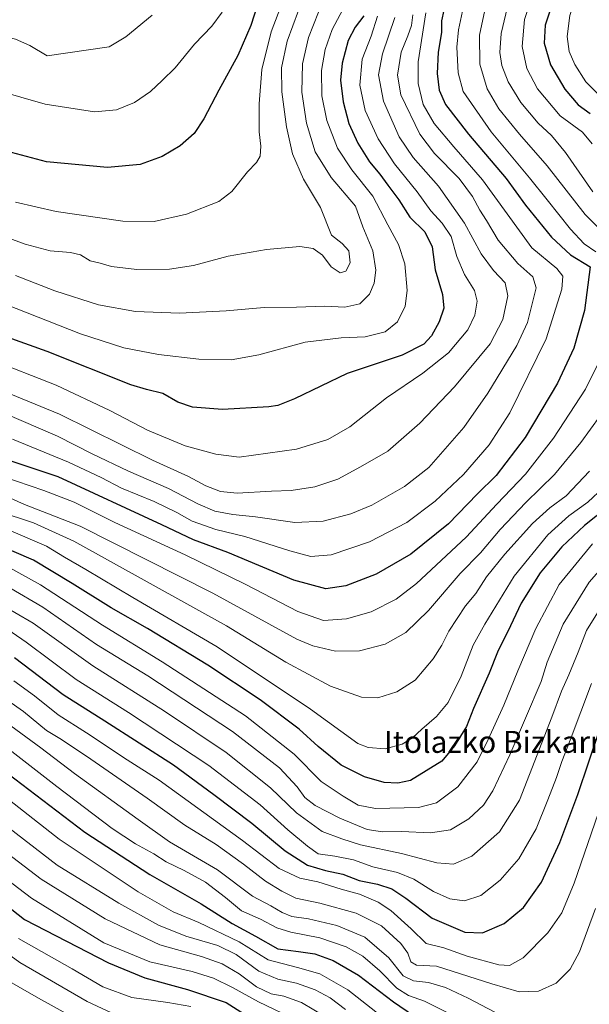
# Model space of a CAD drawing. Units: metres. Extents: x 640895 to 644339, y 4762269 to 4764653.
# Drawn here: x 641540 to 641748, y 4763587 to 4763946 of the extents above; entities that cross this region are included whole.
import ezdxf
from ezdxf.enums import TextEntityAlignment as Align

# ---------------------------------------------------------------- set-up
doc = ezdxf.new("R2010")
doc.units = ezdxf.units.M
doc.header["$MEASUREMENT"] = 0
for name, color, linetype, lineweight in [('Curva de nivel maestra', 36, 'Continuous', 30), ('Curva de nivel normal', 36, 'Continuous', 0), ('Texto cartográfico', 19, 'Continuous', 0)]:
    doc.layers.add(name, color=color, linetype=linetype, lineweight=lineweight)
doc.styles.add('Arial', font='txt', dxfattribs={"height": 0.2})

# ---------------------------------------------------------------- blocks, each defined once
blk = doc.blocks.new('*U160')
at = {"layer": 'Curva de nivel normal', "color": 36, "linetype": 'Continuous', "lineweight": 0}
blk.add_polyline3d([(641748.83, 4763704.15, 1155), (641741.07, 4763683.48, 1155), (641737.94, 4763675.61, 1155), (641736.06, 4763669.81, 1155), (641732.9, 4763661.72, 1155), (641728.65, 4763651.09, 1155), (641722.27, 4763640.15, 1155), (641715.54, 4763632.36, 1155), (641708.48, 4763626.75, 1155), (641702.52, 4763624.85, 1155), (641697.17, 4763625.54, 1155), (641691.17, 4763628.2, 1155), (641683.98, 4763632.68, 1155), (641678, 4763635.17, 1155), (641669, 4763637.23, 1155), (641662.02, 4763639.73, 1155), (641655.19, 4763641.08, 1155), (641649.02, 4763641.97, 1155), (641645.2, 4763644.78, 1155), (641638.04, 4763650.74, 1155), (641627.84, 4763659.87, 1155), (641609.16, 4763674.2, 1155), (641579.86, 4763693.55, 1155), (641560.72, 4763705.59, 1155), (641542.53, 4763719.24, 1155), (641532.1, 4763726.3, 1155)], dxfattribs=at)
blk = doc.blocks.new('*U162')
at = {"layer": 'Curva de nivel normal', "color": 36, "linetype": 'Continuous', "lineweight": 0}
blk.add_polyline3d([(641526.68, 4763669.06, 1120), (641554.59, 4763647.28, 1120), (641583.4, 4763628.1, 1120), (641596.14, 4763620.85, 1120), (641605.57, 4763616.94, 1120), (641620.2, 4763609.9, 1120), (641630.86, 4763603.24, 1120), (641641.48, 4763600.52, 1120), (641649.65, 4763598.14, 1120), (641659.95, 4763592.36, 1120), (641671.86, 4763582.91, 1120)], dxfattribs=at)
blk = doc.blocks.new('*U165')
at = {"layer": 'Curva de nivel normal', "color": 36, "linetype": 'Continuous', "lineweight": 0}
blk.add_polyline3d([(641756.04, 4763750.19, 1165), (641748, 4763741.06, 1165), (641738.52, 4763725.78, 1165), (641732.66, 4763711.95, 1165), (641730.4, 4763704.82, 1165), (641719.04, 4763678.06, 1165), (641712.86, 4763664.94, 1165), (641709.42, 4763659.77, 1165), (641704, 4763654.72, 1165), (641697.39, 4763650.75, 1165), (641690.04, 4763649.56, 1165), (641679.46, 4763650.08, 1165), (641672.53, 4763649.95, 1165), (641666.9, 4763650.86, 1165), (641657, 4763654.93, 1165), (641648, 4763659.64, 1165), (641644.17, 4763662.5, 1165), (641641.38, 4763666.42, 1165), (641634.93, 4763673.3, 1165), (641617.84, 4763686.57, 1165), (641586.86, 4763706.86, 1165), (641568.2, 4763718.29, 1165), (641548.63, 4763731.93, 1165), (641536.57, 4763738.99, 1165)], dxfattribs=at)
blk = doc.blocks.new('*U167')
at = {"layer": 'Curva de nivel normal', "color": 36, "linetype": 'Continuous', "lineweight": 0}
blk.add_polyline3d([(641754.11, 4763734.77, 1160), (641746.96, 4763723.39, 1160), (641743.93, 4763715.56, 1160), (641740.56, 4763707.28, 1160), (641737.82, 4763701.37, 1160), (641734.36, 4763691.8, 1160), (641722.59, 4763661.58, 1160), (641715.28, 4763650, 1160), (641705.18, 4763641.12, 1160), (641698.48, 4763638.18, 1160), (641692.39, 4763638.69, 1160), (641679.48, 4763642.05, 1160), (641664.51, 4763645.26, 1160), (641657.67, 4763647.44, 1160), (641650.58, 4763650.16, 1160), (641641.2, 4763656.89, 1160), (641631.63, 4763665.99, 1160), (641615.52, 4763678.88, 1160), (641592.93, 4763693.97, 1160), (641566.8, 4763710.54, 1160), (641544.99, 4763726.18, 1160), (641531.56, 4763733.88, 1160)], dxfattribs=at)
blk = doc.blocks.new('*U170')
at = {"layer": 'Curva de nivel normal', "color": 36, "linetype": 'Continuous', "lineweight": 0}
for points in [[(641750.92, 4764029.93, 1195), (641742.85, 4764019.19, 1195), (641730.69, 4764005.86, 1195), (641721.64, 4763991.35, 1195), (641715.73, 4763981.5, 1195), (641711.85, 4763973.35, 1195), (641706.33, 4763962.89, 1195), (641702.87, 4763954.96, 1195), (641701.72, 4763949.41, 1195), (641700.28, 4763942.63, 1195), (641699.64, 4763936.32, 1195), (641700.19, 4763926.96, 1195), (641701.98, 4763920.15, 1195), (641712.17, 4763905.39, 1195), (641726.18, 4763888.62, 1195), (641732.61, 4763880.65, 1195), (641741.14, 4763869.87, 1195), (641746.19, 4763864.48, 1195), (641750.38, 4763861.58, 1195)], [(641752.74, 4763823.79, 1195), (641746.65, 4763811.51, 1195), (641734.96, 4763793.6, 1195), (641724.75, 4763780.5, 1195), (641714.27, 4763769.52, 1195), (641703.08, 4763757.46, 1195), (641685.01, 4763740.6, 1195), (641677.51, 4763734.86, 1195), (641668.37, 4763730.27, 1195), (641659.35, 4763727.66, 1195), (641651, 4763727.12, 1195), (641641.63, 4763730.37, 1195), (641622.7, 4763740.2, 1195), (641600.52, 4763751.06, 1195), (641574.83, 4763762.9, 1195), (641559.98, 4763770.25, 1195), (641548.98, 4763774.48, 1195), (641528.88, 4763781.33, 1195)]]:
    blk.add_polyline3d(points, dxfattribs=at)
blk = doc.blocks.new('*U172')
at = {"layer": 'Curva de nivel normal', "color": 36, "linetype": 'Continuous', "lineweight": 0}
blk.add_polyline3d([(641539.68, 4763611.1, 1095), (641559.23, 4763599.98, 1095), (641570.51, 4763593.4, 1095), (641581.1, 4763589.51, 1095), (641594.25, 4763587.76, 1095), (641602.63, 4763586.24, 1095)], dxfattribs=at)
blk = doc.blocks.new('*U175')
at = {"layer": 'Curva de nivel normal', "color": 36, "linetype": 'Continuous', "lineweight": 0}
blk.add_polyline3d([(641659.06, 4763585.12, 1115), (641653.41, 4763589.43, 1115), (641648.01, 4763592.38, 1115), (641641.12, 4763594.78, 1115), (641634.3, 4763596.17, 1115), (641627.43, 4763599.09, 1115), (641619.18, 4763605.2, 1115), (641612.46, 4763608.55, 1115), (641600.81, 4763611.97, 1115), (641590.81, 4763615.97, 1115), (641576.31, 4763624.01, 1115), (641553.75, 4763637.78, 1115), (641533.49, 4763653.51, 1115)], dxfattribs=at)
blk = doc.blocks.new('*U177')
at = {"layer": 'Curva de nivel normal', "color": 36, "linetype": 'Continuous', "lineweight": 0}
blk.add_polyline3d([(641751.23, 4763656.69, 1145), (641742.48, 4763631.28, 1145), (641738.06, 4763620.37, 1145), (641732.92, 4763613.09, 1145), (641723.91, 4763603.98, 1145), (641718.93, 4763601.25, 1145), (641715, 4763601.51, 1145), (641703.4, 4763604.57, 1145), (641694.93, 4763607.64, 1145), (641688.48, 4763609.23, 1145), (641683.02, 4763614.59, 1145), (641675.58, 4763621.34, 1145), (641670.95, 4763624.32, 1145), (641664.1, 4763627.2, 1145), (641657.42, 4763629.07, 1145), (641648.93, 4763631.7, 1145), (641642.39, 4763633.09, 1145), (641634.78, 4763636.64, 1145), (641621.46, 4763646.78, 1145), (641591.01, 4763668.82, 1145), (641579.38, 4763676.23, 1145), (641564.56, 4763686.13, 1145), (641554.16, 4763692.71, 1145), (641545.49, 4763699.58, 1145), (641537.94, 4763705.14, 1145)], dxfattribs=at)
blk = doc.blocks.new('*U179')
at = {"layer": 'Curva de nivel normal', "color": 36, "linetype": 'Continuous', "lineweight": 0}
for points in [[(641751.03, 4763998.91, 1180), (641741.5, 4763984.94, 1180), (641729.12, 4763960.45, 1180), (641724.39, 4763946.35, 1180), (641723.5, 4763936.53, 1180), (641725.25, 4763928.51, 1180), (641729.12, 4763921.11, 1180), (641737.44, 4763911.29, 1180), (641745.57, 4763905.31, 1180), (641749.03, 4763901.08, 1180)], [(641753.25, 4763775.62, 1180), (641747.5, 4763770.26, 1180), (641740.5, 4763765.24, 1180), (641732.86, 4763758.3, 1180), (641720.6, 4763743.24, 1180), (641709.87, 4763725.71, 1180), (641705.68, 4763718.1, 1180), (641701.21, 4763706.84, 1180), (641696.49, 4763697.21, 1180), (641692.21, 4763692.01, 1180), (641686.86, 4763687.42, 1180), (641683.54, 4763684.29, 1180), (641679.77, 4763681.93, 1180), (641673.51, 4763680.28, 1180), (641667.31, 4763680.73, 1180), (641663.59, 4763682.2, 1180), (641646.28, 4763694.69, 1180), (641612.22, 4763717.51, 1180), (641581.46, 4763735.49, 1180), (641564.32, 4763745.68, 1180), (641556.5, 4763750.19, 1180), (641549.86, 4763754.22, 1180), (641535.99, 4763760.21, 1180)]]:
    blk.add_polyline3d(points, dxfattribs=at)
blk = doc.blocks.new('*U184')
at = {"layer": 'Curva de nivel normal', "color": 36, "linetype": 'Continuous', "lineweight": 0}
blk.add_polyline3d([(641524.24, 4763705.92, 1140), (641541.5, 4763693.86, 1140), (641549.95, 4763686.98, 1140), (641554.78, 4763684.05, 1140), (641564.54, 4763677.58, 1140), (641586.71, 4763662.21, 1140), (641600.46, 4763652.42, 1140), (641611.85, 4763645.39, 1140), (641621.85, 4763638.21, 1140), (641629.85, 4763631.94, 1140), (641635.85, 4763628.38, 1140), (641640.89, 4763625.75, 1140), (641649.68, 4763623.94, 1140), (641662.89, 4763620.35, 1140), (641672.2, 4763615.64, 1140), (641679.2, 4763609.26, 1140), (641681.74, 4763605.66, 1140), (641682.93, 4763602.6, 1140), (641684.98, 4763601.34, 1140), (641692.24, 4763600.92, 1140), (641712.46, 4763594.51, 1140), (641722.39, 4763591.55, 1140), (641729.46, 4763591.86, 1140), (641735.93, 4763594.79, 1140), (641741, 4763599.9, 1140), (641744.46, 4763606.18, 1140), (641750.28, 4763622.06, 1140)], dxfattribs=at)
blk = doc.blocks.new('*U185')
at = {"layer": 'Curva de nivel normal', "color": 36, "linetype": 'Continuous', "lineweight": 0}
blk.add_polyline3d([(641559.5, 4763582.38, 1085), (641547.05, 4763589.32, 1085), (641532.05, 4763597.84, 1085)], dxfattribs=at)
blk = doc.blocks.new('*U187')
at = {"layer": 'Curva de nivel normal', "color": 36, "linetype": 'Continuous', "lineweight": 0}
for points in [[(641751.36, 4763976.54, 1170), (641747.15, 4763964.97, 1170), (641743.21, 4763955.3, 1170), (641740.95, 4763947.86, 1170), (641739.9, 4763940.15, 1170), (641740.7, 4763934.69, 1170), (641742.7, 4763929.94, 1170), (641746.82, 4763923.61, 1170), (641754.52, 4763915.92, 1170)], [(641749.25, 4763755.09, 1170), (641737, 4763740.26, 1170), (641728.47, 4763724.21, 1170), (641721.89, 4763708.7, 1170), (641716.78, 4763696.21, 1170), (641711.1, 4763683.71, 1170), (641707.08, 4763675.58, 1170), (641700.04, 4763666.38, 1170), (641692.28, 4763660.54, 1170), (641685.74, 4763658.87, 1170), (641670.05, 4763658.51, 1170), (641663.71, 4763659.74, 1170), (641658.15, 4763663.01, 1170), (641650.13, 4763668.32, 1170), (641640.25, 4763678.38, 1170), (641622.56, 4763692.28, 1170), (641592.16, 4763712.07, 1170), (641570.31, 4763725.36, 1170), (641547.76, 4763740.11, 1170), (641536.58, 4763746.26, 1170)]]:
    blk.add_polyline3d(points, dxfattribs=at)
blk = doc.blocks.new('*U191')
at = {"layer": 'Curva de nivel normal', "color": 36, "linetype": 'Continuous', "lineweight": 0}
for points in [[(641749.46, 4764006.43, 1185), (641744.02, 4764001.14, 1185), (641737.98, 4763993.76, 1185), (641725.19, 4763970.19, 1185), (641719.21, 4763955.71, 1185), (641715.84, 4763941.25, 1185), (641715.37, 4763934.34, 1185), (641716.16, 4763929.67, 1185), (641718.41, 4763923.69, 1185), (641723.08, 4763916.09, 1185), (641729.32, 4763908.55, 1185), (641734.23, 4763904.12, 1185), (641739.38, 4763897.87, 1185), (641749.34, 4763883.5, 1185)], [(641748.14, 4763781.54, 1185), (641739.57, 4763772.54, 1185), (641733.61, 4763768.21, 1185), (641727.28, 4763762.54, 1185), (641717.18, 4763751.32, 1185), (641710.54, 4763743, 1185), (641706.6, 4763736.99, 1185), (641702.82, 4763732.45, 1185), (641696.79, 4763723.18, 1185), (641694.24, 4763718.09, 1185), (641691.09, 4763713.09, 1185), (641684.43, 4763705.31, 1185), (641677.83, 4763701.11, 1185), (641670.85, 4763698.94, 1185), (641664.85, 4763699.16, 1185), (641653.53, 4763703.09, 1185), (641637.3, 4763711.91, 1185), (641615.66, 4763725.16, 1185), (641559.86, 4763756.08, 1185), (641545.18, 4763762.69, 1185), (641532.19, 4763766.95, 1185)]]:
    blk.add_polyline3d(points, dxfattribs=at)
blk = doc.blocks.new('*U194')
at = {"layer": 'Curva de nivel normal', "color": 36, "linetype": 'Continuous', "lineweight": 0}
blk.add_polyline3d([(641527.84, 4763638.29, 1105), (641544.44, 4763625.84, 1105), (641570.84, 4763609.44, 1105), (641587.64, 4763602.6, 1105), (641603.08, 4763599.02, 1105), (641610.92, 4763596.63, 1105), (641617.79, 4763593.17, 1105), (641627.33, 4763587.92, 1105), (641641.5, 4763581.2, 1105)], dxfattribs=at)
blk = doc.blocks.new('*U196')
at = {"layer": 'Curva de nivel normal', "color": 36, "linetype": 'Continuous', "lineweight": 0}
blk.add_polyline3d([(641525.12, 4763650.11, 1110), (641547.93, 4763632.75, 1110), (641571.38, 4763618.22, 1110), (641591.22, 4763608.78, 1110), (641606.45, 4763604.49, 1110), (641614.09, 4763601.85, 1110), (641620.25, 4763598.18, 1110), (641626.55, 4763593.38, 1110), (641631.95, 4763590.89, 1110), (641636.58, 4763590.01, 1110), (641643.04, 4763587.75, 1110), (641651.99, 4763582.36, 1110)], dxfattribs=at)
blk = doc.blocks.new('*U197')
at = {"layer": 'Curva de nivel normal', "color": 36, "linetype": 'Continuous', "lineweight": 0}
blk.add_polyline3d([(641688.34, 4763948.8, 1205), (641685.58, 4763930.92, 1205), (641685.59, 4763923.1, 1205), (641687.42, 4763915.44, 1205), (641691.42, 4763908.44, 1205), (641698.6, 4763899.95, 1205), (641709.08, 4763887.94, 1205), (641727.07, 4763863.1, 1205), (641736.14, 4763855.54, 1205), (641738.36, 4763852.72, 1205), (641737.95, 4763847.98, 1205), (641732.25, 4763829.84, 1205), (641719.06, 4763802.92, 1205), (641711.53, 4763791.16, 1205), (641702.14, 4763780.38, 1205), (641691.77, 4763770.63, 1205), (641681.41, 4763762.91, 1205), (641667.84, 4763755.76, 1205), (641653.83, 4763751.05, 1205), (641646.45, 4763750.48, 1205), (641638.68, 4763752.47, 1205), (641622.34, 4763757.76, 1205), (641611.68, 4763760.36, 1205), (641603.14, 4763763.37, 1205), (641597.53, 4763766.49, 1205), (641589.18, 4763770.56, 1205), (641577.34, 4763775.37, 1205), (641569.88, 4763779.25, 1205), (641557.96, 4763784.89, 1205), (641537.46, 4763793.29, 1205)], dxfattribs=at)
blk = doc.blocks.new('*U198')
at = {"layer": 'Curva de nivel normal', "color": 36, "linetype": 'Continuous', "lineweight": 0}
for points in [[(641751.63, 4764018.18, 1190), (641745.47, 4764011.52, 1190), (641737.07, 4764002.86, 1190), (641731.1, 4763993.86, 1190), (641720.36, 4763976.2, 1190), (641711.36, 4763956.78, 1190), (641707.9, 4763940.7, 1190), (641708.02, 4763930.14, 1190), (641710.69, 4763921.15, 1190), (641715.04, 4763913.74, 1190), (641722.54, 4763904.56, 1190), (641732.68, 4763892.98, 1190), (641746.48, 4763875.28, 1190), (641754.33, 4763867.45, 1190)], [(641755.53, 4763806.65, 1190), (641744.91, 4763792.02, 1190), (641735.38, 4763780.33, 1190), (641724.89, 4763770.21, 1190), (641715.47, 4763760.34, 1190), (641708.32, 4763751.78, 1190), (641700.85, 4763744.24, 1190), (641689.32, 4763730.71, 1190), (641681.08, 4763722.66, 1190), (641673.51, 4763718.44, 1190), (641664.1, 4763716.04, 1190), (641655.36, 4763715.96, 1190), (641647.18, 4763717.83, 1190), (641641.34, 4763720.26, 1190), (641610.66, 4763737.02, 1190), (641562.24, 4763761.49, 1190), (641541.86, 4763769.44, 1190), (641535.63, 4763772.21, 1190)]]:
    blk.add_polyline3d(points, dxfattribs=at)
blk = doc.blocks.new('*U200')
at = {"layer": 'Curva de nivel normal', "color": 36, "linetype": 'Continuous', "lineweight": 0}
blk.add_polyline3d([(641536.9, 4763688.62, 1135), (641547.8, 4763680.68, 1135), (641560.11, 4763671.31, 1135), (641583.4, 4763654.45, 1135), (641594.83, 4763646.36, 1135), (641612.34, 4763636.17, 1135), (641625.16, 4763626.55, 1135), (641631.85, 4763622.98, 1135), (641635.98, 4763620.51, 1135), (641639.43, 4763619.14, 1135), (641645.57, 4763618.22, 1135), (641655.91, 4763615.76, 1135), (641666.11, 4763611.57, 1135), (641674.9, 4763603.98, 1135), (641680.05, 4763597.42, 1135), (641683.92, 4763595.63, 1135), (641689.33, 4763595.04, 1135), (641695.49, 4763593.19, 1135), (641703.76, 4763589.29, 1135), (641718.19, 4763581.73, 1135)], dxfattribs=at)
blk = doc.blocks.new('*U202')
at = {"layer": 'Curva de nivel normal', "color": 36, "linetype": 'Continuous', "lineweight": 0}
blk.add_polyline3d([(641512.09, 4763622.79, 1090), (641540.22, 4763602.29, 1090), (641564.78, 4763588.08, 1090), (641575.42, 4763583.14, 1090)], dxfattribs=at)
blk = doc.blocks.new('*U206')
at = {"layer": 'Curva de nivel normal', "color": 36, "linetype": 'Continuous', "lineweight": 0}
blk.add_polyline3d([(641683.58, 4763948.1, 1210), (641683.13, 4763944.24, 1210), (641681.83, 4763940.42, 1210), (641679.33, 4763934.45, 1210), (641678.02, 4763926.04, 1210), (641679.3, 4763918.91, 1210), (641686.14, 4763904.53, 1210), (641691.56, 4763897.45, 1210), (641700.47, 4763888.44, 1210), (641705.45, 4763881.81, 1210), (641708.07, 4763876.77, 1210), (641710.48, 4763873.11, 1210), (641714.77, 4763865.88, 1210), (641721.95, 4763857.34, 1210), (641727.43, 4763852.46, 1210), (641728.58, 4763848.5, 1210), (641725.45, 4763835.83, 1210), (641721.56, 4763827.46, 1210), (641711.05, 4763810.1, 1210), (641702.18, 4763797.56, 1210), (641689.42, 4763782.95, 1210), (641680.6, 4763776.04, 1210), (641668.64, 4763769.2, 1210), (641660.98, 4763765.96, 1210), (641650.85, 4763763.3, 1210), (641640.51, 4763762.86, 1210), (641626.18, 4763764.98, 1210), (641617.96, 4763765.78, 1210), (641611.31, 4763767.02, 1210), (641605.13, 4763769.64, 1210), (641594.42, 4763775.24, 1210), (641579.89, 4763781.59, 1210), (641566.54, 4763787.9, 1210), (641553.88, 4763794.3, 1210), (641534.46, 4763802.74, 1210)], dxfattribs=at)
blk = doc.blocks.new('*U208')
at = {"layer": 'Curva de nivel normal', "color": 36, "linetype": 'Continuous', "lineweight": 0}
blk.add_polyline3d([(641525.05, 4763688.72, 1130), (641553.63, 4763666.48, 1130), (641573.86, 4763651.22, 1130), (641582.45, 4763645.56, 1130), (641589.06, 4763641.97, 1130), (641593.64, 4763639, 1130), (641600.18, 4763635.88, 1130), (641607.89, 4763631.58, 1130), (641615.3, 4763626, 1130), (641621.12, 4763621.16, 1130), (641628.07, 4763618.11, 1130), (641633.94, 4763614.98, 1130), (641639.06, 4763613.34, 1130), (641649.72, 4763611.31, 1130), (641659.32, 4763608.07, 1130), (641665.32, 4763604.65, 1130), (641671.62, 4763599.29, 1130), (641677.72, 4763592.97, 1130), (641682.07, 4763590.24, 1130), (641687.82, 4763588.18, 1130), (641699.57, 4763582.38, 1130)], dxfattribs=at)
blk = doc.blocks.new('*U211')
at = {"layer": 'Curva de nivel maestra', "color": 36, "linetype": 'Continuous', "lineweight": 30}
blk.add_polyline3d([(641694.96, 4763949.86, 1200), (641694.13, 4763945.87, 1200), (641694.03, 4763941.6, 1200), (641692.84, 4763934.5, 1200), (641692.46, 4763926.66, 1200), (641693.19, 4763920.61, 1200), (641695.57, 4763915.44, 1200), (641703.89, 4763904.57, 1200), (641717.69, 4763888.43, 1200), (641724.79, 4763878.71, 1200), (641734.26, 4763867, 1200), (641741.22, 4763860.57, 1200), (641748.32, 4763856.2, 1200), (641746.24, 4763840.2, 1200), (641742.38, 4763826.48, 1200), (641736.37, 4763813.67, 1200), (641724.58, 4763793.84, 1200), (641714.02, 4763779.97, 1200), (641707.15, 4763773.22, 1200), (641696.58, 4763762.35, 1200), (641682.89, 4763751.32, 1200), (641670.23, 4763744.04, 1200), (641659.18, 4763739.78, 1200), (641651.85, 4763738.68, 1200), (641640.18, 4763741.76, 1200), (641616.13, 4763751.87, 1200), (641603.54, 4763756.52, 1200), (641592.06, 4763762.05, 1200), (641554.15, 4763779.48, 1200), (641536.69, 4763785.3, 1200)], dxfattribs=at)
blk = doc.blocks.new('*U214')
at = {"layer": 'Curva de nivel maestra', "color": 36, "linetype": 'Continuous', "lineweight": 30}
blk.add_polyline3d([(641522.05, 4763633.6, 1100), (641541.91, 4763617.94, 1100), (641572.51, 4763602.19, 1100), (641585.8, 4763596.74, 1100), (641601.35, 4763592.4, 1100), (641615.51, 4763587.7, 1100), (641622.16, 4763583.49, 1100)], dxfattribs=at)
blk = doc.blocks.new('*U220')
at = {"layer": 'Curva de nivel maestra', "color": 36, "linetype": 'Continuous', "lineweight": 30}
blk.add_polyline3d([(641538.24, 4763713.65, 1150), (641555.94, 4763700.15, 1150), (641571.18, 4763690.53, 1150), (641596.32, 4763674.46, 1150), (641610.93, 4763663.65, 1150), (641624.84, 4763653.2, 1150), (641636.97, 4763643, 1150), (641645.16, 4763637.86, 1150), (641651.71, 4763635.85, 1150), (641658.04, 4763634.51, 1150), (641664.08, 4763632.22, 1150), (641670.67, 4763630.88, 1150), (641675.98, 4763629.16, 1150), (641681.12, 4763625.72, 1150), (641690.66, 4763618.46, 1150), (641702.65, 4763613.42, 1150), (641709.08, 4763613.18, 1150), (641716.93, 4763616.56, 1150), (641724.06, 4763622.35, 1150), (641730.52, 4763631.62, 1150), (641737.24, 4763646.09, 1150), (641743.86, 4763663.6, 1150), (641751.93, 4763687.39, 1150)], dxfattribs=at)
blk = doc.blocks.new('*U223')
at = {"layer": 'Curva de nivel maestra', "color": 36, "linetype": 'Continuous', "lineweight": 30}
blk.add_polyline3d([(641535.78, 4763671.22, 1125), (641563.85, 4763649.81, 1125), (641587.59, 4763634.44, 1125), (641606.42, 4763623.75, 1125), (641617.67, 4763616.53, 1125), (641626.25, 4763611.96, 1125), (641634.3, 4763607.34, 1125), (641641.95, 4763606.32, 1125), (641647.86, 4763605.44, 1125), (641654.54, 4763603.06, 1125), (641663.79, 4763597.7, 1125), (641676.53, 4763587.9, 1125), (641688.9, 4763579.61, 1125)], dxfattribs=at)
blk = doc.blocks.new('*U225')
at = {"layer": 'Curva de nivel maestra', "color": 36, "linetype": 'Continuous', "lineweight": 30}
for points in [[(641752.46, 4763990.88, 1175), (641747.05, 4763981.52, 1175), (641736.28, 4763957.74, 1175), (641731.89, 4763944.39, 1175), (641731.57, 4763937.75, 1175), (641733.91, 4763929.87, 1175), (641739.13, 4763920.97, 1175), (641744, 4763915.23, 1175), (641748.35, 4763912.15, 1175)], [(641754.56, 4763768.36, 1175), (641746.23, 4763761.8, 1175), (641738, 4763754.02, 1175), (641730.13, 4763744.52, 1175), (641723.14, 4763733.37, 1175), (641719.28, 4763725.21, 1175), (641714.54, 4763715.54, 1175), (641711.49, 4763707.93, 1175), (641705.82, 4763695.04, 1175), (641703.19, 4763688.4, 1175), (641698.85, 4763681.38, 1175), (641694.18, 4763675.77, 1175), (641682.71, 4763668.76, 1175), (641678.14, 4763667.74, 1175), (641673.19, 4763668.04, 1175), (641666.01, 4763670.1, 1175), (641657.48, 4763674.37, 1175), (641649.08, 4763681.15, 1175), (641642.13, 4763687.42, 1175), (641627.84, 4763698.2, 1175), (641608.83, 4763710.86, 1175), (641586.8, 4763724.17, 1175), (641573.52, 4763731.7, 1175), (641559.27, 4763740.62, 1175), (641545.18, 4763749.08, 1175), (641523.86, 4763758.18, 1175)]]:
    blk.add_polyline3d(points, dxfattribs=at)

msp = doc.modelspace()

# ---------------------------------------------------------------- linework, layer by layer
at = {"layer": 'Curva de nivel maestra', "color": 36, "linetype": 'Continuous', "lineweight": 30}
for points in [[(641629.23, 4763959, 1250), (641624.49, 4763944.24, 1250), (641619.75, 4763933.31, 1250), (641612.8, 4763920.66, 1250), (641607.37, 4763910.15, 1250), (641603.76, 4763904.82, 1250), (641598.74, 4763900.32, 1250), (641592.16, 4763896.38, 1250), (641584.14, 4763893.51, 1250), (641572.22, 4763892.43, 1250), (641549.92, 4763894.43, 1250), (641537.18, 4763897.81, 1250)], [(641665.72, 4763947.72, 1225), (641662.53, 4763943.56, 1225), (641660.06, 4763938.69, 1225), (641657.86, 4763930.48, 1225), (641657.27, 4763924.32, 1225), (641658.17, 4763916.34, 1225), (641660.22, 4763908.39, 1225), (641663.54, 4763901.26, 1225), (641667.8, 4763894.49, 1225), (641671.58, 4763889.94, 1225), (641674.51, 4763885.91, 1225), (641678.52, 4763880.55, 1225), (641682.58, 4763874.26, 1225), (641688.04, 4763868.91, 1225), (641690.73, 4763863.47, 1225), (641691.82, 4763855.02, 1225), (641694.4, 4763846.09, 1225), (641694.9, 4763841.02, 1225), (641693.26, 4763836.07, 1225), (641690.41, 4763830.99, 1225), (641687.61, 4763827.88, 1225), (641679.78, 4763823.86, 1225), (641659.61, 4763817.2, 1225), (641640.46, 4763808.02, 1225), (641634.4, 4763805.52, 1225), (641631.03, 4763805.05, 1225), (641614.18, 4763804.14, 1225), (641603.18, 4763804.99, 1225), (641597.9, 4763806.74, 1225), (641592.37, 4763809.89, 1225), (641586.39, 4763811.36, 1225), (641580.71, 4763813.06, 1225), (641550.18, 4763825.31, 1225), (641520.82, 4763835.72, 1225)]]:
    msp.add_polyline3d(points, dxfattribs=at)
at = {"layer": 'Curva de nivel normal', "color": 36, "linetype": 'Continuous', "lineweight": 0}
for points in [[(641637.66, 4763957.03, 1245), (641631.91, 4763941.86, 1245), (641628.55, 4763928.18, 1245), (641627.52, 4763915.64, 1245), (641627.59, 4763905.4, 1245), (641628.12, 4763900.2, 1245), (641627.87, 4763896.53, 1245), (641626.53, 4763894.2, 1245), (641623.28, 4763890.87, 1245), (641617.61, 4763883.64, 1245), (641612.78, 4763880.04, 1245), (641601, 4763875.36, 1245), (641589.25, 4763872.64, 1245), (641577.76, 4763872.85, 1245), (641553.44, 4763876.39, 1245), (641538.65, 4763879.8, 1245)], [(641534.81, 4763842.52, 1230), (641562.34, 4763831.64, 1230), (641578.12, 4763826.56, 1230), (641590.77, 4763824.14, 1230), (641605.49, 4763822.44, 1230), (641617.35, 4763822.17, 1230), (641627.42, 4763824.06, 1230), (641644.28, 4763828.67, 1230), (641657.41, 4763830.27, 1230), (641666.19, 4763830.56, 1230), (641673.57, 4763832.42, 1230), (641678.03, 4763836.11, 1230), (641680.82, 4763841.76, 1230), (641681.6, 4763847.53, 1230), (641680.73, 4763857.2, 1230), (641678.37, 4763864.27, 1230), (641674.47, 4763871.47, 1230), (641669.08, 4763881.93, 1230), (641661.34, 4763891.6, 1230), (641656.18, 4763899.47, 1230), (641652.28, 4763909.6, 1230), (641650.36, 4763918.53, 1230), (641650.31, 4763927.75, 1230), (641651.58, 4763935.41, 1230), (641654.14, 4763942.75, 1230), (641659, 4763951.86, 1230)], [(641614.08, 4763949.12, 1255), (641610.25, 4763943.98, 1255), (641603.93, 4763937.41, 1255), (641596.84, 4763928.73, 1255), (641592.18, 4763924.18, 1255), (641587.85, 4763920.11, 1255), (641582, 4763916.13, 1255), (641575.45, 4763913.4, 1255), (641567.47, 4763912.75, 1255), (641549.42, 4763915.51, 1255), (641531.55, 4763920.6, 1255), (641516.4, 4763926.51, 1255), (641492.02, 4763935.3, 1255), (641473.18, 4763940.87, 1255), (641459.81, 4763942.94, 1255), (641447.34, 4763943.99, 1255), (641438.73, 4763945.71, 1255), (641421.86, 4763949.83, 1255)], [(641588.48, 4763947.97, 1260), (641578.93, 4763940.06, 1260), (641572.74, 4763936.42, 1260), (641550.18, 4763933.09, 1260), (641543.89, 4763936.92, 1260), (641538.58, 4763939.26, 1260), (641526.23, 4763942.24, 1260), (641517.42, 4763945.1, 1260), (641505.57, 4763948.58, 1260)], [(641670.7, 4763947.63, 1220), (641668.37, 4763940.27, 1220), (641665.12, 4763931.97, 1220), (641664.33, 4763922.44, 1220), (641666.22, 4763913.14, 1220), (641670.97, 4763902.81, 1220), (641676.98, 4763893.75, 1220), (641685.18, 4763883.48, 1220), (641690.22, 4763876.57, 1220), (641694.37, 4763872.14, 1220), (641697.57, 4763867.2, 1220), (641699.66, 4763859.9, 1220), (641702.5, 4763853.36, 1220), (641706.13, 4763847.48, 1220), (641707.16, 4763843.64, 1220), (641706.25, 4763838.53, 1220), (641703.64, 4763833.2, 1220), (641696.68, 4763824.77, 1220), (641687.28, 4763817.29, 1220), (641674, 4763808.31, 1220), (641660.63, 4763797.82, 1220), (641652.62, 4763793.1, 1220), (641641.17, 4763789.66, 1220), (641620.18, 4763786.66, 1220), (641611.71, 4763787.8, 1220), (641600.56, 4763790.79, 1220), (641586.72, 4763796.57, 1220), (641572.98, 4763803.68, 1220), (641553.44, 4763812.96, 1220), (641529.06, 4763822.42, 1220)], [(641641.9, 4763949.72, 1240), (641637.75, 4763938.44, 1240), (641635.71, 4763928.74, 1240), (641635.75, 4763920.03, 1240), (641637.46, 4763907.29, 1240), (641639.74, 4763897.39, 1240), (641643.76, 4763888.08, 1240), (641649.97, 4763877.8, 1240), (641653.99, 4763867.72, 1240), (641657.83, 4763864.71, 1240), (641660.22, 4763862.04, 1240), (641660.74, 4763857.6, 1240), (641659.22, 4763854.6, 1240), (641657.15, 4763854.01, 1240), (641653.78, 4763856.14, 1240), (641650.68, 4763860.37, 1240), (641647.26, 4763862.88, 1240), (641642.34, 4763863.51, 1240), (641630.2, 4763862.52, 1240), (641616.27, 4763860.04, 1240), (641603.54, 4763856.68, 1240), (641594.85, 4763855.31, 1240), (641582.89, 4763855.17, 1240), (641573.6, 4763856.22, 1240), (641569.45, 4763857.43, 1240), (641565.88, 4763858.34, 1240), (641562.35, 4763860.48, 1240), (641558.62, 4763861.42, 1240), (641551.3, 4763861.97, 1240), (641542.08, 4763864.36, 1240), (641531.48, 4763868.35, 1240)], [(641538.66, 4763853.02, 1235), (641552.98, 4763847.33, 1235), (641568.95, 4763842.3, 1235), (641582.42, 4763839.89, 1235), (641598.42, 4763839.21, 1235), (641615.43, 4763840.05, 1235), (641629.36, 4763841.34, 1235), (641641.14, 4763841.49, 1235), (641651.42, 4763841.77, 1235), (641658.82, 4763841.44, 1235), (641664.27, 4763842.68, 1235), (641667.76, 4763846.2, 1235), (641669.48, 4763850.24, 1235), (641670.14, 4763854.93, 1235), (641668.96, 4763861.98, 1235), (641665.35, 4763870.71, 1235), (641662.72, 4763878.23, 1235), (641653.76, 4763888.74, 1235), (641648, 4763898.17, 1235), (641644.81, 4763908.53, 1235), (641643.13, 4763919.87, 1235), (641643.4, 4763930.2, 1235), (641645.48, 4763939.87, 1235), (641649.24, 4763949.11, 1235)], [(641677.08, 4763947.08, 1215), (641672.54, 4763933.9, 1215), (641671.05, 4763926.17, 1215), (641672.87, 4763916.55, 1215), (641678.67, 4763903.59, 1215), (641683.79, 4763896.06, 1215), (641693.04, 4763885.54, 1215), (641702.44, 4763872.04, 1215), (641708.57, 4763860.92, 1215), (641713.06, 4763854.75, 1215), (641717.34, 4763850.37, 1215), (641718.26, 4763845.57, 1215), (641716.48, 4763836.96, 1215), (641711.82, 4763828.03, 1215), (641698.83, 4763812.3, 1215), (641686.18, 4763799.07, 1215), (641674.51, 4763788.91, 1215), (641664.52, 4763783.18, 1215), (641656.23, 4763778.67, 1215), (641647.86, 4763775.85, 1215), (641639.18, 4763774.51, 1215), (641632.03, 4763774.28, 1215), (641619.51, 4763773.6, 1215), (641613.46, 4763774.12, 1215), (641608.08, 4763776.28, 1215), (641601.7, 4763779.69, 1215), (641588.58, 4763785.59, 1215), (641554.6, 4763802.37, 1215), (641525.18, 4763814.43, 1215)]]:
    msp.add_polyline3d(points, dxfattribs=at)

# ---------------------------------------------------------------- block references
at = {"layer": 'Curva de nivel maestra', "color": 36, "linetype": 'Continuous', "lineweight": 30}
for name in ['*U223', '*U214', '*U225', '*U220', '*U211']:
    msp.add_blockref(name, (0, 0), dxfattribs=at)
at = {"layer": 'Curva de nivel normal', "color": 36, "linetype": 'Continuous', "lineweight": 0}
for name in ['*U200', '*U208', '*U162', '*U175', '*U196', '*U194', '*U172', '*U202', '*U185', '*U187', '*U165', '*U167', '*U160', '*U177', '*U184', '*U198', '*U191', '*U179', '*U206', '*U197', '*U170']:
    msp.add_blockref(name, (0, 0), dxfattribs=at)

# ---------------------------------------------------------------- texts
at = {"layer": 'Texto cartográfico', "color": 19, "linetype": 'Continuous', "lineweight": 0, "style": 'Arial'}
msp.add_text('Itolazko Bizkarra', height=8, dxfattribs=at).set_placement((641715.87, 4763682.81), align=Align.MIDDLE_CENTER)

doc.saveas('drawing.dxf')
